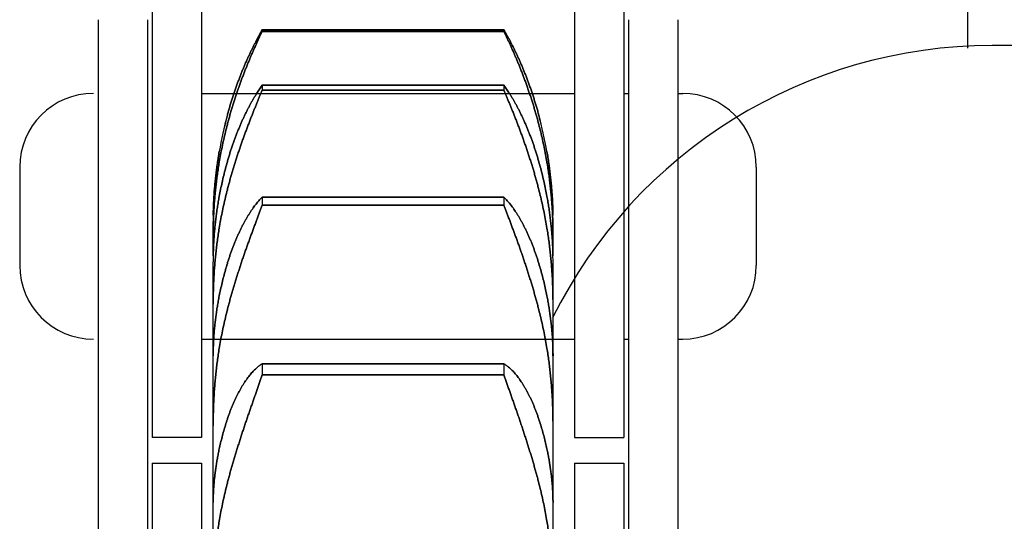
# Model space of a CAD drawing. Units: millimetres. Extents: x 52038 to 292684, y -13720 to 21215.
# Drawn here: x 54469 to 54489, y 1564 to 1574 of the extents above; entities that cross this region are included whole.
import ezdxf

# ---------------------------------------------------------------- set-up
doc = ezdxf.new("R2010")
doc.units = ezdxf.units.MM
doc.header["$LTSCALE"] = 977.777778
doc.layers.add('TSS_5_4_NEW_VIEW_1_BL284', color=7, linetype='CONTINUOUS')

msp = doc.modelspace()

# ---------------------------------------------------------------- linework, layer by layer
at = {"layer": 'TSS_5_4_NEW_VIEW_1_BL284', "color": 7, "linetype": 'Continuous'}
for p, q in [((54471.852, 1584.238), (54471.852, 1568.806)), ((54471.852, 1584.238), (54471.852, 1565.713)), ((54472.852, 1584.238), (54472.852, 1568.677)), ((54472.852, 1584.238), (54472.852, 1565.713)), ((54480.452, 1584.238), (54480.452, 1565.713)), ((54481.452, 1584.238), (54481.452, 1568.823)), ((54481.452, 1584.238), (54481.452, 1565.713)), ((54488.452, 1582.688), (54488.452, 1573.632)), ((54470.752, 1574.213), (54470.752, 1556.688)), ((54471.752, 1574.213), (54471.752, 1556.688)), ((54481.552, 1574.213), (54481.552, 1556.688)), ((54482.552, 1574.213), (54482.552, 1556.688)), ((54479.011, 1574.009), (54474.092, 1574.009)), ((54474.092, 1574.009), (54474.092, 1573.975)), ((54474.092, 1574.009), (54479.011, 1574.009)), ((54474.092, 1574.009), (54474.092, 1573.975)), ((54479.011, 1573.975), (54474.092, 1573.975)), ((54474.092, 1573.975), (54479.011, 1573.975)), ((54479.011, 1574.009), (54479.011, 1573.975)), ((54479.011, 1574.009), (54479.011, 1573.975)), ((54489.452, 1573.688), (54488.952, 1573.688)), ((54479.011, 1572.879), (54474.092, 1572.879)), ((54474.092, 1572.879), (54474.092, 1572.78)), ((54474.092, 1572.879), (54479.011, 1572.879)), ((54474.092, 1572.879), (54474.092, 1572.78)), ((54479.011, 1572.78), (54474.092, 1572.78)), ((54474.092, 1572.78), (54479.011, 1572.78)), ((54479.011, 1572.879), (54479.011, 1572.78)), ((54479.011, 1572.879), (54479.011, 1572.78)), ((54472.852, 1572.713), (54473.362, 1572.713)), ((54472.852, 1572.713), (54480.452, 1572.713)), ((54481.452, 1572.713), (54481.552, 1572.713)), ((54482.552, 1572.713), (54482.652, 1572.713)), ((54469.152, 1571.213), (54469.152, 1569.213)), ((54484.152, 1571.213), (54484.152, 1569.213)), ((54479.011, 1570.603), (54474.092, 1570.603)), ((54474.092, 1570.603), (54474.092, 1570.439)), ((54474.092, 1570.603), (54479.011, 1570.603)), ((54474.092, 1570.603), (54474.092, 1570.439)), ((54479.011, 1570.603), (54479.011, 1570.439)), ((54479.011, 1570.603), (54479.011, 1570.439)), ((54479.011, 1570.439), (54474.092, 1570.439)), ((54474.092, 1570.439), (54479.011, 1570.439)), ((54473.092, 1569.406), (54473.092, 1570.106)), ((54473.092, 1569.406), (54473.092, 1570.106)), ((54480.012, 1569.406), (54480.012, 1570.106)), ((54480.012, 1569.406), (54480.012, 1570.106)), ((54473.092, 1560.498), (54473.092, 1569.288)), ((54473.092, 1560.498), (54473.092, 1569.288)), ((54480.012, 1560.498), (54480.012, 1569.288)), ((54480.012, 1560.498), (54480.012, 1569.288)), ((54472.852, 1567.713), (54480.452, 1567.713)), ((54481.452, 1567.713), (54481.552, 1567.713)), ((54482.552, 1567.713), (54482.652, 1567.713)), ((54473.093, 1567.478), (54473.092, 1567.373)), ((54480.011, 1567.478), (54480.012, 1567.373)), ((54479.011, 1567.212), (54474.092, 1567.212)), ((54474.092, 1567.212), (54474.092, 1566.986)), ((54474.092, 1567.212), (54479.011, 1567.212)), ((54474.092, 1567.212), (54474.092, 1566.986)), ((54479.011, 1567.212), (54479.011, 1566.986)), ((54479.011, 1567.212), (54479.011, 1566.986)), ((54479.011, 1566.986), (54474.092, 1566.986)), ((54474.092, 1566.986), (54479.011, 1566.986)), ((54472.852, 1565.713), (54471.852, 1565.713)), ((54480.452, 1565.713), (54481.452, 1565.713)), ((54471.852, 1565.188), (54472.852, 1565.188)), ((54471.852, 1565.188), (54471.852, 1549.756)), ((54471.852, 1565.188), (54472.852, 1565.188)), ((54471.852, 1565.188), (54471.852, 1546.663)), ((54472.852, 1565.188), (54472.852, 1549.627)), ((54472.852, 1565.188), (54472.852, 1546.663)), ((54480.452, 1565.188), (54481.452, 1565.188)), ((54480.452, 1565.188), (54481.452, 1565.188)), ((54480.452, 1565.188), (54480.452, 1546.663)), ((54481.452, 1565.188), (54481.452, 1549.773)), ((54481.452, 1565.188), (54481.452, 1546.663)), ((54473.093, 1564.48), (54473.092, 1564.388)), ((54473.092, 1564.388), (54473.093, 1564.48)), ((54480.012, 1564.388), (54480.011, 1564.48)), ((54480.011, 1564.48), (54480.012, 1564.388))]:
    msp.add_line(p, q, dxfattribs=at)
for centre, radius, start, end in [((54488.952, 1563.688), 10, 90, 153.5346), ((54470.652, 1571.213), 1.5, 90, 180), ((54482.652, 1571.213), 1.5, 0, 90), ((54481.381, 1570.103), 8.29, 164.8374, 170.0937), ((54481.381, 1570.103), 8.289, 164.8373, 170.0938), ((54471.722, 1570.103), 8.289, 9.9062, 15.1627), ((54471.722, 1570.103), 8.29, 9.9063, 15.1626), ((54481.288, 1570.106), 8.196, 179.0962, 179.9997), ((54481.306, 1570.106), 8.214, 179.0967, 179.4013), ((54481.29, 1570.106), 8.199, 179.4013, 179.7025), ((54481.276, 1570.106), 8.184, 179.7025, 180), ((54471.798, 1570.106), 8.214, 0.5987, 0.9033), ((54471.815, 1570.106), 8.196, 0.0003, 0.9038), ((54471.813, 1570.106), 8.199, 0.2975, 0.5987), ((54471.828, 1570.106), 8.184, 0, 0.2975), ((54482.443, 1569.817), 9.351, 179.1539, 180.0022), ((54482.466, 1569.817), 9.375, 179.155, 180.0012), ((54470.637, 1569.817), 9.375, 359.9988, 0.845), ((54470.661, 1569.817), 9.351, 359.9978, 0.8461), ((54479.977, 1569.287), 6.885, 179.0137, 179.9977), ((54480.006, 1569.287), 6.915, 179.0158, 179.9956), ((54473.097, 1569.287), 6.915, 0.0044, 0.9842), ((54473.127, 1569.287), 6.885, 0.0023, 0.9863), ((54470.652, 1569.213), 1.5, 180, 270), ((54482.652, 1569.213), 1.5, 270, 0), ((54483.39, 1568.424), 10.299, 179.1938, 180.0045), ((54483.445, 1568.424), 10.354, 179.196, 180.0023), ((54469.658, 1568.424), 10.354, 359.9977, 0.804), ((54469.713, 1568.424), 10.299, 359.9955, 0.8062), ((54478.654, 1567.372), 5.562, 178.9025, 179.99), ((54474.449, 1567.372), 5.562, 0.01, 1.0975), ((54484.083, 1565.947), 10.992, 179.2197, 180.0064), ((54484.17, 1565.947), 11.079, 179.2228, 180.0033), ((54468.933, 1565.947), 11.079, 359.9967, 0.7772), ((54469.02, 1565.947), 10.992, 359.9936, 0.7803)]:
    msp.add_arc(centre, radius, start, end, dxfattribs=at)
for points, start_tangent, end_tangent in [([(54474.092, 1574.009), (54474.065, 1573.962), (54474.037, 1573.913), (54474.009, 1573.862), (54473.98, 1573.808), (54473.951, 1573.752), (54473.921, 1573.694), (54473.891, 1573.633), (54473.86, 1573.57), (54473.83, 1573.506), (54473.799, 1573.439), (54473.768, 1573.371), (54473.737, 1573.3), (54473.707, 1573.228), (54473.677, 1573.155), (54473.647, 1573.08), (54473.618, 1573.004), (54473.589, 1572.926), (54473.56, 1572.847), (54473.532, 1572.768), (54473.505, 1572.687), (54473.479, 1572.605), (54473.453, 1572.523), (54473.428, 1572.44), (54473.404, 1572.356), (54473.38, 1572.272)], (-0.094965, -0.162525), (-0.049236, -0.181683)), ([(54473.38, 1572.272), (54473.404, 1572.356), (54473.428, 1572.44), (54473.453, 1572.523), (54473.479, 1572.605), (54473.505, 1572.687), (54473.532, 1572.768), (54473.56, 1572.847), (54473.589, 1572.926), (54473.618, 1573.004), (54473.647, 1573.08), (54473.677, 1573.155), (54473.707, 1573.228), (54473.737, 1573.3), (54473.768, 1573.371), (54473.799, 1573.439), (54473.83, 1573.506), (54473.86, 1573.57), (54473.891, 1573.633), (54473.921, 1573.694), (54473.951, 1573.752), (54473.98, 1573.808), (54474.009, 1573.862), (54474.037, 1573.913), (54474.065, 1573.962), (54474.092, 1574.009)], (0.049236, 0.181683), (0.094965, 0.162525)), ([(54473.38, 1572.08), (54473.404, 1572.168), (54473.428, 1572.255), (54473.453, 1572.342), (54473.479, 1572.428), (54473.505, 1572.514), (54473.532, 1572.599), (54473.56, 1572.684), (54473.589, 1572.768), (54473.618, 1572.851), (54473.647, 1572.933), (54473.677, 1573.014), (54473.707, 1573.093), (54473.737, 1573.172), (54473.768, 1573.249), (54473.799, 1573.324), (54473.83, 1573.398), (54473.86, 1573.47), (54473.891, 1573.541), (54473.921, 1573.609), (54473.951, 1573.676), (54473.98, 1573.74), (54474.009, 1573.802), (54474.037, 1573.862), (54474.065, 1573.92), (54474.092, 1573.975)], (0.051394, 0.196121), (0.088862, 0.182232)), ([(54474.092, 1573.975), (54474.065, 1573.92), (54474.037, 1573.862), (54474.009, 1573.802), (54473.98, 1573.74), (54473.951, 1573.676), (54473.921, 1573.609), (54473.891, 1573.541), (54473.86, 1573.47), (54473.83, 1573.398), (54473.799, 1573.324), (54473.768, 1573.249), (54473.737, 1573.172), (54473.707, 1573.093), (54473.677, 1573.014), (54473.647, 1572.933), (54473.618, 1572.851), (54473.589, 1572.768), (54473.56, 1572.684), (54473.532, 1572.599), (54473.505, 1572.514), (54473.479, 1572.428), (54473.453, 1572.342), (54473.428, 1572.255), (54473.404, 1572.168), (54473.38, 1572.08)], (-0.088862, -0.182232), (-0.051394, -0.196121)), ([(54479.723, 1572.272), (54479.7, 1572.356), (54479.675, 1572.44), (54479.65, 1572.523), (54479.625, 1572.605), (54479.598, 1572.687), (54479.571, 1572.768), (54479.543, 1572.847), (54479.515, 1572.926), (54479.486, 1573.004), (54479.456, 1573.08), (54479.426, 1573.155), (54479.396, 1573.228), (54479.366, 1573.3), (54479.335, 1573.371), (54479.305, 1573.439), (54479.274, 1573.506), (54479.243, 1573.57), (54479.213, 1573.633), (54479.182, 1573.694), (54479.153, 1573.752), (54479.123, 1573.808), (54479.094, 1573.862), (54479.066, 1573.913), (54479.038, 1573.962), (54479.011, 1574.009)], (-0.049236, 0.181683), (-0.094965, 0.162525)), ([(54479.011, 1574.009), (54479.038, 1573.962), (54479.066, 1573.913), (54479.094, 1573.862), (54479.123, 1573.808), (54479.153, 1573.752), (54479.182, 1573.694), (54479.213, 1573.633), (54479.243, 1573.57), (54479.274, 1573.506), (54479.305, 1573.439), (54479.335, 1573.371), (54479.366, 1573.3), (54479.396, 1573.228), (54479.426, 1573.155), (54479.456, 1573.08), (54479.486, 1573.004), (54479.515, 1572.926), (54479.543, 1572.847), (54479.571, 1572.768), (54479.598, 1572.687), (54479.625, 1572.605), (54479.65, 1572.523), (54479.675, 1572.44), (54479.7, 1572.356), (54479.723, 1572.272)], (0.094965, -0.162525), (0.049236, -0.181683)), ([(54479.011, 1573.975), (54479.038, 1573.92), (54479.066, 1573.862), (54479.094, 1573.802), (54479.123, 1573.74), (54479.153, 1573.676), (54479.182, 1573.609), (54479.213, 1573.541), (54479.243, 1573.47), (54479.274, 1573.398), (54479.305, 1573.324), (54479.335, 1573.249), (54479.366, 1573.172), (54479.396, 1573.093), (54479.426, 1573.014), (54479.456, 1572.933), (54479.486, 1572.851), (54479.515, 1572.768), (54479.543, 1572.684), (54479.571, 1572.599), (54479.598, 1572.514), (54479.625, 1572.428), (54479.65, 1572.342), (54479.675, 1572.255), (54479.7, 1572.168), (54479.723, 1572.08)], (0.088862, -0.182232), (0.051394, -0.196121)), ([(54479.723, 1572.08), (54479.7, 1572.168), (54479.675, 1572.255), (54479.65, 1572.342), (54479.625, 1572.428), (54479.598, 1572.514), (54479.571, 1572.599), (54479.543, 1572.684), (54479.515, 1572.768), (54479.486, 1572.851), (54479.456, 1572.933), (54479.426, 1573.014), (54479.396, 1573.093), (54479.366, 1573.172), (54479.335, 1573.249), (54479.305, 1573.324), (54479.274, 1573.398), (54479.243, 1573.47), (54479.213, 1573.541), (54479.182, 1573.609), (54479.153, 1573.676), (54479.123, 1573.74), (54479.094, 1573.802), (54479.066, 1573.862), (54479.038, 1573.92), (54479.011, 1573.975)], (-0.051394, 0.196121), (-0.088862, 0.182232)), ([(54474.092, 1572.879), (54474.065, 1572.842), (54474.037, 1572.803), (54474.009, 1572.761), (54473.98, 1572.716), (54473.951, 1572.669), (54473.921, 1572.62), (54473.891, 1572.568), (54473.86, 1572.514), (54473.83, 1572.458), (54473.799, 1572.399), (54473.768, 1572.339), (54473.737, 1572.276), (54473.707, 1572.212), (54473.677, 1572.146), (54473.647, 1572.078), (54473.618, 1572.008), (54473.589, 1571.937), (54473.56, 1571.865), (54473.532, 1571.791), (54473.505, 1571.716), (54473.479, 1571.639), (54473.453, 1571.562), (54473.428, 1571.484), (54473.404, 1571.404), (54473.38, 1571.324)], (-0.102366, -0.138), (-0.047051, -0.165255)), ([(54473.38, 1571.324), (54473.404, 1571.404), (54473.428, 1571.484), (54473.453, 1571.562), (54473.479, 1571.639), (54473.505, 1571.716), (54473.532, 1571.791), (54473.56, 1571.865), (54473.589, 1571.937), (54473.618, 1572.008), (54473.647, 1572.078), (54473.677, 1572.146), (54473.707, 1572.212), (54473.737, 1572.276), (54473.768, 1572.339), (54473.799, 1572.399), (54473.83, 1572.458), (54473.86, 1572.514), (54473.891, 1572.568), (54473.921, 1572.62), (54473.951, 1572.669), (54473.98, 1572.716), (54474.009, 1572.761), (54474.037, 1572.803), (54474.065, 1572.842), (54474.092, 1572.879)], (0.047051, 0.165255), (0.102366, 0.138)), ([(54473.38, 1570.754), (54473.404, 1570.843), (54473.428, 1570.932), (54473.453, 1571.022), (54473.479, 1571.111), (54473.505, 1571.199), (54473.532, 1571.288), (54473.56, 1571.376), (54473.589, 1571.464), (54473.618, 1571.551), (54473.647, 1571.638), (54473.677, 1571.723), (54473.707, 1571.808), (54473.737, 1571.892), (54473.768, 1571.975), (54473.799, 1572.056), (54473.83, 1572.136), (54473.86, 1572.215), (54473.891, 1572.292), (54473.921, 1572.368), (54473.951, 1572.441), (54473.98, 1572.513), (54474.009, 1572.583), (54474.037, 1572.651), (54474.065, 1572.717), (54474.092, 1572.78)], (0.05354, 0.208188), (0.08383, 0.197942)), ([(54474.092, 1572.78), (54474.065, 1572.717), (54474.037, 1572.651), (54474.009, 1572.583), (54473.98, 1572.513), (54473.951, 1572.441), (54473.921, 1572.368), (54473.891, 1572.292), (54473.86, 1572.215), (54473.83, 1572.136), (54473.799, 1572.056), (54473.768, 1571.975), (54473.737, 1571.892), (54473.707, 1571.808), (54473.677, 1571.723), (54473.647, 1571.638), (54473.618, 1571.551), (54473.589, 1571.464), (54473.56, 1571.376), (54473.532, 1571.288), (54473.505, 1571.199), (54473.479, 1571.111), (54473.453, 1571.022), (54473.428, 1570.932), (54473.404, 1570.843), (54473.38, 1570.754)], (-0.08383, -0.197942), (-0.05354, -0.208188)), ([(54479.723, 1571.324), (54479.7, 1571.404), (54479.675, 1571.484), (54479.65, 1571.562), (54479.625, 1571.639), (54479.598, 1571.716), (54479.571, 1571.791), (54479.543, 1571.865), (54479.515, 1571.937), (54479.486, 1572.008), (54479.456, 1572.078), (54479.426, 1572.146), (54479.396, 1572.212), (54479.366, 1572.276), (54479.335, 1572.339), (54479.305, 1572.399), (54479.274, 1572.458), (54479.243, 1572.514), (54479.213, 1572.568), (54479.182, 1572.62), (54479.153, 1572.669), (54479.123, 1572.716), (54479.094, 1572.761), (54479.066, 1572.803), (54479.038, 1572.842), (54479.011, 1572.879)], (-0.047051, 0.165255), (-0.102366, 0.138)), ([(54479.011, 1572.879), (54479.038, 1572.842), (54479.066, 1572.803), (54479.094, 1572.761), (54479.123, 1572.716), (54479.153, 1572.669), (54479.182, 1572.62), (54479.213, 1572.568), (54479.243, 1572.514), (54479.274, 1572.458), (54479.305, 1572.399), (54479.335, 1572.339), (54479.366, 1572.276), (54479.396, 1572.212), (54479.426, 1572.146), (54479.456, 1572.078), (54479.486, 1572.008), (54479.515, 1571.937), (54479.543, 1571.865), (54479.571, 1571.791), (54479.598, 1571.716), (54479.625, 1571.639), (54479.65, 1571.562), (54479.675, 1571.484), (54479.7, 1571.404), (54479.723, 1571.324)], (0.102366, -0.138), (0.047051, -0.165255)), ([(54479.011, 1572.78), (54479.038, 1572.717), (54479.066, 1572.651), (54479.094, 1572.583), (54479.123, 1572.513), (54479.153, 1572.441), (54479.182, 1572.368), (54479.213, 1572.292), (54479.243, 1572.215), (54479.274, 1572.136), (54479.305, 1572.056), (54479.335, 1571.975), (54479.366, 1571.892), (54479.396, 1571.808), (54479.426, 1571.723), (54479.456, 1571.638), (54479.486, 1571.551), (54479.515, 1571.464), (54479.543, 1571.376), (54479.571, 1571.288), (54479.598, 1571.199), (54479.625, 1571.111), (54479.65, 1571.022), (54479.675, 1570.932), (54479.7, 1570.843), (54479.723, 1570.754)], (0.08383, -0.197942), (0.05354, -0.208188)), ([(54479.723, 1570.754), (54479.7, 1570.843), (54479.675, 1570.932), (54479.65, 1571.022), (54479.625, 1571.111), (54479.598, 1571.199), (54479.571, 1571.288), (54479.543, 1571.376), (54479.515, 1571.464), (54479.486, 1571.551), (54479.456, 1571.638), (54479.426, 1571.723), (54479.396, 1571.808), (54479.366, 1571.892), (54479.335, 1571.975), (54479.305, 1572.056), (54479.274, 1572.136), (54479.243, 1572.215), (54479.213, 1572.292), (54479.182, 1572.368), (54479.153, 1572.441), (54479.123, 1572.513), (54479.094, 1572.583), (54479.066, 1572.651), (54479.038, 1572.717), (54479.011, 1572.78)], (-0.05354, 0.208188), (-0.08383, 0.197942)), ([(54473.215, 1571.313), (54473.243, 1571.468), (54473.273, 1571.622), (54473.306, 1571.776), (54473.342, 1571.929), (54473.38, 1572.08)], (0.013076, 0.077424), (0.019905, 0.075956)), ([(54473.38, 1572.08), (54473.342, 1571.929), (54473.306, 1571.776), (54473.273, 1571.622), (54473.243, 1571.468), (54473.215, 1571.313)], (-0.019905, -0.075956), (-0.013076, -0.077424)), ([(54479.723, 1572.08), (54479.761, 1571.929), (54479.797, 1571.776), (54479.83, 1571.622), (54479.86, 1571.468), (54479.888, 1571.313)], (0.019905, -0.075956), (0.013076, -0.077424)), ([(54479.888, 1571.313), (54479.86, 1571.468), (54479.83, 1571.622), (54479.797, 1571.776), (54479.761, 1571.929), (54479.723, 1572.08)], (-0.013076, 0.077424), (-0.019905, 0.075956)), ([(54473.215, 1571.529), (54473.195, 1571.409), (54473.177, 1571.29), (54473.161, 1571.171), (54473.146, 1571.052), (54473.133, 1570.934), (54473.122, 1570.816), (54473.113, 1570.699), (54473.105, 1570.582), (54473.1, 1570.466), (54473.095, 1570.35), (54473.093, 1570.235)], (-0.022389, -0.128193), (-0.002051, -0.130117)), ([(54473.093, 1570.235), (54473.095, 1570.35), (54473.1, 1570.466), (54473.105, 1570.582), (54473.113, 1570.699), (54473.122, 1570.816), (54473.133, 1570.934), (54473.146, 1571.052), (54473.161, 1571.171), (54473.177, 1571.29), (54473.195, 1571.409), (54473.215, 1571.529)], (0.002051, 0.130117), (0.022389, 0.128193)), ([(54480.011, 1570.235), (54480.008, 1570.35), (54480.004, 1570.466), (54479.998, 1570.582), (54479.99, 1570.699), (54479.981, 1570.816), (54479.97, 1570.934), (54479.957, 1571.052), (54479.942, 1571.171), (54479.926, 1571.29), (54479.908, 1571.409), (54479.888, 1571.529)], (-0.002051, 0.130117), (-0.022389, 0.128193)), ([(54479.888, 1571.529), (54479.908, 1571.409), (54479.926, 1571.29), (54479.942, 1571.171), (54479.957, 1571.052), (54479.97, 1570.934), (54479.981, 1570.816), (54479.99, 1570.699), (54479.998, 1570.582), (54480.004, 1570.466), (54480.008, 1570.35), (54480.011, 1570.235)], (0.022389, -0.128193), (0.002051, -0.130117)), ([(54473.38, 1571.324), (54473.342, 1571.184), (54473.306, 1571.044), (54473.273, 1570.902), (54473.243, 1570.761), (54473.215, 1570.618)], (-0.01987, -0.069788), (-0.013096, -0.07137)), ([(54473.215, 1570.618), (54473.243, 1570.761), (54473.273, 1570.902), (54473.306, 1571.044), (54473.342, 1571.184), (54473.38, 1571.324)], (0.013096, 0.07137), (0.01987, 0.069788)), ([(54479.888, 1570.618), (54479.86, 1570.761), (54479.83, 1570.902), (54479.797, 1571.044), (54479.761, 1571.184), (54479.723, 1571.324)], (-0.013096, 0.07137), (-0.01987, 0.069788)), ([(54479.723, 1571.324), (54479.761, 1571.184), (54479.797, 1571.044), (54479.83, 1570.902), (54479.86, 1570.761), (54479.888, 1570.618)], (0.01987, -0.069788), (0.013096, -0.07137)), ([(54473.093, 1569.955), (54473.095, 1570.078), (54473.1, 1570.2), (54473.105, 1570.323), (54473.113, 1570.447), (54473.122, 1570.57), (54473.133, 1570.694), (54473.146, 1570.817), (54473.161, 1570.941), (54473.177, 1571.065), (54473.195, 1571.189), (54473.215, 1571.313)], (0.002018, 0.136469), (0.022728, 0.134579)), ([(54473.215, 1571.313), (54473.195, 1571.189), (54473.177, 1571.065), (54473.161, 1570.941), (54473.146, 1570.817), (54473.133, 1570.694), (54473.122, 1570.57), (54473.113, 1570.447), (54473.105, 1570.323), (54473.1, 1570.2), (54473.095, 1570.078), (54473.093, 1569.955)], (-0.022728, -0.134579), (-0.002018, -0.136469)), ([(54479.888, 1571.313), (54479.908, 1571.189), (54479.926, 1571.065), (54479.942, 1570.941), (54479.957, 1570.817), (54479.97, 1570.694), (54479.981, 1570.57), (54479.99, 1570.447), (54479.998, 1570.323), (54480.004, 1570.2), (54480.008, 1570.078), (54480.011, 1569.955)], (0.022728, -0.134579), (0.002018, -0.136469)), ([(54480.011, 1569.955), (54480.008, 1570.078), (54480.004, 1570.2), (54479.998, 1570.323), (54479.99, 1570.447), (54479.981, 1570.57), (54479.97, 1570.694), (54479.957, 1570.817), (54479.942, 1570.941), (54479.926, 1571.065), (54479.908, 1571.189), (54479.888, 1571.313)], (-0.002018, 0.136469), (-0.022728, 0.134579)), ([(54473.215, 1569.972), (54473.243, 1570.13), (54473.273, 1570.287), (54473.306, 1570.443), (54473.342, 1570.599), (54473.38, 1570.754)], (0.013072, 0.078869), (0.019912, 0.077425)), ([(54473.38, 1570.754), (54473.342, 1570.599), (54473.306, 1570.443), (54473.273, 1570.287), (54473.243, 1570.13), (54473.215, 1569.972)], (-0.019912, -0.077425), (-0.013072, -0.078869)), ([(54479.723, 1570.754), (54479.761, 1570.599), (54479.797, 1570.443), (54479.83, 1570.287), (54479.86, 1570.13), (54479.888, 1569.972)], (0.019912, -0.077425), (0.013072, -0.078869)), ([(54479.888, 1569.972), (54479.86, 1570.13), (54479.83, 1570.287), (54479.797, 1570.443), (54479.761, 1570.599), (54479.723, 1570.754)], (-0.013072, 0.078869), (-0.019912, 0.077425)), ([(54473.215, 1570.618), (54473.195, 1570.504), (54473.177, 1570.391), (54473.161, 1570.278), (54473.146, 1570.166), (54473.133, 1570.055), (54473.122, 1569.945), (54473.113, 1569.835), (54473.105, 1569.727), (54473.1, 1569.619), (54473.095, 1569.512), (54473.093, 1569.406)], (-0.022014, -0.119976), (-0.00209, -0.121961)), ([(54473.093, 1569.406), (54473.095, 1569.512), (54473.1, 1569.619), (54473.105, 1569.727), (54473.113, 1569.835), (54473.122, 1569.945), (54473.133, 1570.055), (54473.146, 1570.166), (54473.161, 1570.278), (54473.177, 1570.391), (54473.195, 1570.504), (54473.215, 1570.618)], (0.00209, 0.121961), (0.022014, 0.119976)), ([(54474.092, 1570.603), (54474.065, 1570.576), (54474.037, 1570.547), (54474.009, 1570.514), (54473.98, 1570.48), (54473.951, 1570.443), (54473.921, 1570.403), (54473.891, 1570.361), (54473.86, 1570.316), (54473.83, 1570.269), (54473.799, 1570.22), (54473.768, 1570.168), (54473.737, 1570.114), (54473.707, 1570.058), (54473.677, 1570), (54473.647, 1569.94), (54473.618, 1569.878), (54473.589, 1569.815), (54473.56, 1569.749), (54473.532, 1569.683), (54473.505, 1569.614), (54473.479, 1569.544), (54473.453, 1569.473), (54473.428, 1569.401), (54473.404, 1569.327), (54473.38, 1569.252)], (-0.110798, -0.107015), (-0.044858, -0.147364)), ([(54473.38, 1569.252), (54473.404, 1569.327), (54473.428, 1569.401), (54473.453, 1569.473), (54473.479, 1569.544), (54473.505, 1569.614), (54473.532, 1569.683), (54473.56, 1569.749), (54473.589, 1569.815), (54473.618, 1569.878), (54473.647, 1569.94), (54473.677, 1570), (54473.707, 1570.058), (54473.737, 1570.114), (54473.768, 1570.168), (54473.799, 1570.22), (54473.83, 1570.269), (54473.86, 1570.316), (54473.891, 1570.361), (54473.921, 1570.403), (54473.951, 1570.443), (54473.98, 1570.48), (54474.009, 1570.514), (54474.037, 1570.547), (54474.065, 1570.576), (54474.092, 1570.603)], (0.044858, 0.147364), (0.110798, 0.107015)), ([(54479.723, 1569.252), (54479.7, 1569.327), (54479.675, 1569.401), (54479.65, 1569.473), (54479.625, 1569.544), (54479.598, 1569.614), (54479.571, 1569.683), (54479.543, 1569.749), (54479.515, 1569.815), (54479.486, 1569.878), (54479.456, 1569.94), (54479.426, 1570), (54479.396, 1570.058), (54479.366, 1570.114), (54479.335, 1570.168), (54479.305, 1570.22), (54479.274, 1570.269), (54479.243, 1570.316), (54479.213, 1570.361), (54479.182, 1570.403), (54479.153, 1570.443), (54479.123, 1570.48), (54479.094, 1570.514), (54479.066, 1570.547), (54479.038, 1570.576), (54479.011, 1570.603)], (-0.044858, 0.147364), (-0.110798, 0.107015)), ([(54479.011, 1570.603), (54479.038, 1570.576), (54479.066, 1570.547), (54479.094, 1570.514), (54479.123, 1570.48), (54479.153, 1570.443), (54479.182, 1570.403), (54479.213, 1570.361), (54479.243, 1570.316), (54479.274, 1570.269), (54479.305, 1570.22), (54479.335, 1570.168), (54479.366, 1570.114), (54479.396, 1570.058), (54479.426, 1570), (54479.456, 1569.94), (54479.486, 1569.878), (54479.515, 1569.815), (54479.543, 1569.749), (54479.571, 1569.683), (54479.598, 1569.614), (54479.625, 1569.544), (54479.65, 1569.473), (54479.675, 1569.401), (54479.7, 1569.327), (54479.723, 1569.252)], (0.110798, -0.107015), (0.044858, -0.147364)), ([(54480.011, 1569.406), (54480.008, 1569.512), (54480.004, 1569.619), (54479.998, 1569.727), (54479.99, 1569.835), (54479.981, 1569.945), (54479.97, 1570.055), (54479.957, 1570.166), (54479.942, 1570.278), (54479.926, 1570.391), (54479.908, 1570.504), (54479.888, 1570.618)], (-0.00209, 0.121961), (-0.022014, 0.119976)), ([(54479.888, 1570.618), (54479.908, 1570.504), (54479.926, 1570.391), (54479.942, 1570.278), (54479.957, 1570.166), (54479.97, 1570.055), (54479.981, 1569.945), (54479.99, 1569.835), (54479.998, 1569.727), (54480.004, 1569.619), (54480.008, 1569.512), (54480.011, 1569.406)], (0.022014, -0.119976), (0.00209, -0.121961)), ([(54473.38, 1568.31), (54473.404, 1568.4), (54473.428, 1568.49), (54473.453, 1568.581), (54473.479, 1568.671), (54473.505, 1568.762), (54473.532, 1568.852), (54473.56, 1568.943), (54473.589, 1569.033), (54473.618, 1569.124), (54473.647, 1569.213), (54473.677, 1569.303), (54473.707, 1569.392), (54473.737, 1569.48), (54473.768, 1569.567), (54473.799, 1569.653), (54473.83, 1569.738), (54473.86, 1569.823), (54473.891, 1569.905), (54473.921, 1569.987), (54473.951, 1570.066), (54473.98, 1570.145), (54474.009, 1570.221), (54474.037, 1570.296), (54474.065, 1570.369), (54474.092, 1570.439)], (0.055704, 0.217594), (0.0796, 0.210033)), ([(54474.092, 1570.439), (54474.065, 1570.369), (54474.037, 1570.296), (54474.009, 1570.221), (54473.98, 1570.145), (54473.951, 1570.066), (54473.921, 1569.987), (54473.891, 1569.905), (54473.86, 1569.823), (54473.83, 1569.738), (54473.799, 1569.653), (54473.768, 1569.567), (54473.737, 1569.48), (54473.707, 1569.392), (54473.677, 1569.303), (54473.647, 1569.213), (54473.618, 1569.124), (54473.589, 1569.033), (54473.56, 1568.943), (54473.532, 1568.852), (54473.505, 1568.762), (54473.479, 1568.671), (54473.453, 1568.581), (54473.428, 1568.49), (54473.404, 1568.4), (54473.38, 1568.31)], (-0.0796, -0.210033), (-0.055704, -0.217594)), ([(54479.011, 1570.439), (54479.038, 1570.369), (54479.066, 1570.296), (54479.094, 1570.221), (54479.123, 1570.145), (54479.153, 1570.066), (54479.182, 1569.987), (54479.213, 1569.905), (54479.243, 1569.823), (54479.274, 1569.738), (54479.305, 1569.653), (54479.335, 1569.567), (54479.366, 1569.48), (54479.396, 1569.392), (54479.426, 1569.303), (54479.456, 1569.213), (54479.486, 1569.124), (54479.515, 1569.033), (54479.543, 1568.943), (54479.571, 1568.852), (54479.598, 1568.762), (54479.625, 1568.671), (54479.65, 1568.581), (54479.675, 1568.49), (54479.7, 1568.4), (54479.723, 1568.31)], (0.0796, -0.210033), (0.055704, -0.217594)), ([(54479.723, 1568.31), (54479.7, 1568.4), (54479.675, 1568.49), (54479.65, 1568.581), (54479.625, 1568.671), (54479.598, 1568.762), (54479.571, 1568.852), (54479.543, 1568.943), (54479.515, 1569.033), (54479.486, 1569.124), (54479.456, 1569.213), (54479.426, 1569.303), (54479.396, 1569.392), (54479.366, 1569.48), (54479.335, 1569.567), (54479.305, 1569.653), (54479.274, 1569.738), (54479.243, 1569.823), (54479.213, 1569.905), (54479.182, 1569.987), (54479.153, 1570.066), (54479.123, 1570.145), (54479.094, 1570.221), (54479.066, 1570.296), (54479.038, 1570.369), (54479.011, 1570.439)], (-0.055704, 0.217594), (-0.0796, 0.210033)), ([(54473.093, 1568.569), (54473.095, 1568.697), (54473.1, 1568.826), (54473.105, 1568.954), (54473.113, 1569.082), (54473.122, 1569.209), (54473.133, 1569.337), (54473.146, 1569.464), (54473.161, 1569.591), (54473.177, 1569.718), (54473.195, 1569.845), (54473.215, 1569.972)], (0.001989, 0.140926), (0.023045, 0.139044)), ([(54473.215, 1569.972), (54473.195, 1569.845), (54473.177, 1569.718), (54473.161, 1569.591), (54473.146, 1569.464), (54473.133, 1569.337), (54473.122, 1569.209), (54473.113, 1569.082), (54473.105, 1568.954), (54473.1, 1568.826), (54473.095, 1568.697), (54473.093, 1568.569)], (-0.023045, -0.139044), (-0.001989, -0.140926)), ([(54479.888, 1569.972), (54479.908, 1569.845), (54479.926, 1569.718), (54479.942, 1569.591), (54479.957, 1569.464), (54479.97, 1569.337), (54479.981, 1569.209), (54479.99, 1569.082), (54479.998, 1568.954), (54480.004, 1568.826), (54480.008, 1568.697), (54480.011, 1568.569)], (0.023045, -0.139044), (0.001989, -0.140926)), ([(54480.011, 1568.569), (54480.008, 1568.697), (54480.004, 1568.826), (54479.998, 1568.954), (54479.99, 1569.082), (54479.981, 1569.209), (54479.97, 1569.337), (54479.957, 1569.464), (54479.942, 1569.591), (54479.926, 1569.718), (54479.908, 1569.845), (54479.888, 1569.972)], (-0.001989, 0.140926), (-0.023045, 0.139044)), ([(54473.38, 1569.252), (54473.342, 1569.121), (54473.306, 1568.99), (54473.273, 1568.858), (54473.243, 1568.725), (54473.215, 1568.592)], (-0.019838, -0.065171), (-0.013114, -0.066849)), ([(54473.215, 1568.592), (54473.243, 1568.725), (54473.273, 1568.858), (54473.306, 1568.99), (54473.342, 1569.121), (54473.38, 1569.252)], (0.013114, 0.066849), (0.019838, 0.065171)), ([(54479.888, 1568.592), (54479.86, 1568.725), (54479.83, 1568.858), (54479.797, 1568.99), (54479.761, 1569.121), (54479.723, 1569.252)], (-0.013114, 0.066849), (-0.019838, 0.065171)), ([(54479.723, 1569.252), (54479.761, 1569.121), (54479.797, 1568.99), (54479.83, 1568.858), (54479.86, 1568.725), (54479.888, 1568.592)], (0.019838, -0.065171), (0.013114, -0.066849)), ([(54473.215, 1568.592), (54473.195, 1568.485), (54473.177, 1568.38), (54473.161, 1568.275), (54473.146, 1568.172), (54473.133, 1568.069), (54473.122, 1567.968), (54473.113, 1567.868), (54473.105, 1567.769), (54473.1, 1567.671), (54473.095, 1567.574), (54473.093, 1567.478)], (-0.021587, -0.110043), (-0.002138, -0.11212)), ([(54473.093, 1567.478), (54473.095, 1567.574), (54473.1, 1567.671), (54473.105, 1567.769), (54473.113, 1567.868), (54473.122, 1567.968), (54473.133, 1568.069), (54473.146, 1568.172), (54473.161, 1568.275), (54473.177, 1568.38), (54473.195, 1568.485), (54473.215, 1568.592)], (0.002138, 0.11212), (0.021587, 0.110043)), ([(54480.011, 1567.478), (54480.008, 1567.574), (54480.004, 1567.671), (54479.998, 1567.769), (54479.99, 1567.868), (54479.981, 1567.968), (54479.97, 1568.069), (54479.957, 1568.172), (54479.942, 1568.275), (54479.926, 1568.38), (54479.908, 1568.485), (54479.888, 1568.592)], (-0.002138, 0.11212), (-0.021587, 0.110043)), ([(54479.888, 1568.592), (54479.908, 1568.485), (54479.926, 1568.38), (54479.942, 1568.275), (54479.957, 1568.172), (54479.97, 1568.069), (54479.981, 1567.968), (54479.99, 1567.868), (54479.998, 1567.769), (54480.004, 1567.671), (54480.008, 1567.574), (54480.011, 1567.478)], (0.021587, -0.110043), (0.002138, -0.11212)), ([(54473.215, 1567.525), (54473.243, 1567.683), (54473.273, 1567.841), (54473.306, 1567.998), (54473.342, 1568.155), (54473.38, 1568.31)], (0.013071, 0.079224), (0.019913, 0.077787)), ([(54473.38, 1568.31), (54473.342, 1568.155), (54473.306, 1567.998), (54473.273, 1567.841), (54473.243, 1567.683), (54473.215, 1567.525)], (-0.019913, -0.077787), (-0.013071, -0.079224)), ([(54479.723, 1568.31), (54479.761, 1568.155), (54479.797, 1567.998), (54479.83, 1567.841), (54479.86, 1567.683), (54479.888, 1567.525)], (0.019913, -0.077787), (0.013071, -0.079224)), ([(54479.888, 1567.525), (54479.86, 1567.683), (54479.83, 1567.841), (54479.797, 1567.998), (54479.761, 1568.155), (54479.723, 1568.31)], (-0.013071, 0.079224), (-0.019913, 0.077787)), ([(54473.093, 1566.097), (54473.095, 1566.229), (54473.1, 1566.361), (54473.105, 1566.492), (54473.113, 1566.623), (54473.122, 1566.753), (54473.133, 1566.883), (54473.146, 1567.012), (54473.161, 1567.141), (54473.177, 1567.27), (54473.195, 1567.397), (54473.215, 1567.525)], (0.001962, 0.143424), (0.023349, 0.141524)), ([(54473.215, 1567.525), (54473.195, 1567.397), (54473.177, 1567.27), (54473.161, 1567.141), (54473.146, 1567.012), (54473.133, 1566.883), (54473.122, 1566.753), (54473.113, 1566.623), (54473.105, 1566.492), (54473.1, 1566.361), (54473.095, 1566.229), (54473.093, 1566.097)], (-0.023349, -0.141524), (-0.001962, -0.143424)), ([(54479.888, 1567.525), (54479.908, 1567.397), (54479.926, 1567.27), (54479.942, 1567.141), (54479.957, 1567.012), (54479.97, 1566.883), (54479.981, 1566.753), (54479.99, 1566.623), (54479.998, 1566.492), (54480.004, 1566.361), (54480.008, 1566.229), (54480.011, 1566.097)], (0.023349, -0.141524), (0.001962, -0.143424)), ([(54480.011, 1566.097), (54480.008, 1566.229), (54480.004, 1566.361), (54479.998, 1566.492), (54479.99, 1566.623), (54479.981, 1566.753), (54479.97, 1566.883), (54479.957, 1567.012), (54479.942, 1567.141), (54479.926, 1567.27), (54479.908, 1567.397), (54479.888, 1567.525)], (-0.001962, 0.143424), (-0.023349, 0.141524)), ([(54474.092, 1567.212), (54474.065, 1567.195), (54474.037, 1567.176), (54474.009, 1567.155), (54473.98, 1567.13), (54473.951, 1567.104), (54473.921, 1567.074), (54473.891, 1567.042), (54473.86, 1567.007), (54473.83, 1566.97), (54473.799, 1566.93), (54473.768, 1566.888), (54473.737, 1566.844), (54473.707, 1566.797), (54473.677, 1566.748), (54473.647, 1566.697), (54473.618, 1566.644), (54473.589, 1566.588), (54473.56, 1566.531), (54473.532, 1566.472), (54473.505, 1566.412), (54473.479, 1566.349), (54473.453, 1566.285), (54473.428, 1566.22), (54473.404, 1566.153), (54473.38, 1566.084)], (-0.117876, -0.067195), (-0.042754, -0.128772)), ([(54473.38, 1566.084), (54473.404, 1566.153), (54473.428, 1566.22), (54473.453, 1566.285), (54473.479, 1566.349), (54473.505, 1566.412), (54473.532, 1566.472), (54473.56, 1566.531), (54473.589, 1566.588), (54473.618, 1566.644), (54473.647, 1566.697), (54473.677, 1566.748), (54473.707, 1566.797), (54473.737, 1566.844), (54473.768, 1566.888), (54473.799, 1566.93), (54473.83, 1566.97), (54473.86, 1567.007), (54473.891, 1567.042), (54473.921, 1567.074), (54473.951, 1567.104), (54473.98, 1567.13), (54474.009, 1567.155), (54474.037, 1567.176), (54474.065, 1567.195), (54474.092, 1567.212)], (0.042754, 0.128772), (0.117876, 0.067195)), ([(54479.723, 1566.084), (54479.7, 1566.153), (54479.675, 1566.22), (54479.65, 1566.285), (54479.625, 1566.349), (54479.598, 1566.412), (54479.571, 1566.472), (54479.543, 1566.531), (54479.515, 1566.588), (54479.486, 1566.644), (54479.456, 1566.697), (54479.426, 1566.748), (54479.396, 1566.797), (54479.366, 1566.844), (54479.335, 1566.888), (54479.305, 1566.93), (54479.274, 1566.97), (54479.243, 1567.007), (54479.213, 1567.042), (54479.182, 1567.074), (54479.153, 1567.104), (54479.123, 1567.13), (54479.094, 1567.155), (54479.066, 1567.176), (54479.038, 1567.195), (54479.011, 1567.212)], (-0.042754, 0.128772), (-0.117876, 0.067195)), ([(54479.011, 1567.212), (54479.038, 1567.195), (54479.066, 1567.176), (54479.094, 1567.155), (54479.123, 1567.13), (54479.153, 1567.104), (54479.182, 1567.074), (54479.213, 1567.042), (54479.243, 1567.007), (54479.274, 1566.97), (54479.305, 1566.93), (54479.335, 1566.888), (54479.366, 1566.844), (54479.396, 1566.797), (54479.426, 1566.748), (54479.456, 1566.697), (54479.486, 1566.644), (54479.515, 1566.588), (54479.543, 1566.531), (54479.571, 1566.472), (54479.598, 1566.412), (54479.625, 1566.349), (54479.65, 1566.285), (54479.675, 1566.22), (54479.7, 1566.153), (54479.723, 1566.084)], (0.117876, -0.067195), (0.042754, -0.128772)), ([(54473.38, 1564.784), (54473.404, 1564.873), (54473.428, 1564.963), (54473.453, 1565.053), (54473.479, 1565.144), (54473.505, 1565.235), (54473.532, 1565.327), (54473.56, 1565.418), (54473.589, 1565.51), (54473.618, 1565.602), (54473.647, 1565.694), (54473.677, 1565.786), (54473.707, 1565.877), (54473.737, 1565.968), (54473.768, 1566.059), (54473.799, 1566.149), (54473.83, 1566.238), (54473.86, 1566.326), (54473.891, 1566.413), (54473.921, 1566.499), (54473.951, 1566.584), (54473.98, 1566.668), (54474.009, 1566.75), (54474.037, 1566.83), (54474.065, 1566.909), (54474.092, 1566.986)], (0.057924, 0.224124), (0.075956, 0.218672)), ([(54474.092, 1566.986), (54474.065, 1566.909), (54474.037, 1566.83), (54474.009, 1566.75), (54473.98, 1566.668), (54473.951, 1566.584), (54473.921, 1566.499), (54473.891, 1566.413), (54473.86, 1566.326), (54473.83, 1566.238), (54473.799, 1566.149), (54473.768, 1566.059), (54473.737, 1565.968), (54473.707, 1565.877), (54473.677, 1565.786), (54473.647, 1565.694), (54473.618, 1565.602), (54473.589, 1565.51), (54473.56, 1565.418), (54473.532, 1565.327), (54473.505, 1565.235), (54473.479, 1565.144), (54473.453, 1565.053), (54473.428, 1564.963), (54473.404, 1564.873), (54473.38, 1564.784)], (-0.075956, -0.218672), (-0.057924, -0.224124)), ([(54479.011, 1566.986), (54479.038, 1566.909), (54479.066, 1566.83), (54479.094, 1566.75), (54479.123, 1566.668), (54479.153, 1566.584), (54479.182, 1566.499), (54479.213, 1566.413), (54479.243, 1566.326), (54479.274, 1566.238), (54479.305, 1566.149), (54479.335, 1566.059), (54479.366, 1565.968), (54479.396, 1565.877), (54479.426, 1565.786), (54479.456, 1565.694), (54479.486, 1565.602), (54479.515, 1565.51), (54479.543, 1565.418), (54479.571, 1565.327), (54479.598, 1565.235), (54479.625, 1565.144), (54479.65, 1565.053), (54479.675, 1564.963), (54479.7, 1564.873), (54479.723, 1564.784)], (0.075956, -0.218672), (0.057924, -0.224124)), ([(54479.723, 1564.784), (54479.7, 1564.873), (54479.675, 1564.963), (54479.65, 1565.053), (54479.625, 1565.144), (54479.598, 1565.235), (54479.571, 1565.327), (54479.543, 1565.418), (54479.515, 1565.51), (54479.486, 1565.602), (54479.456, 1565.694), (54479.426, 1565.786), (54479.396, 1565.877), (54479.366, 1565.968), (54479.335, 1566.059), (54479.305, 1566.149), (54479.274, 1566.238), (54479.243, 1566.326), (54479.213, 1566.413), (54479.182, 1566.499), (54479.153, 1566.584), (54479.123, 1566.668), (54479.094, 1566.75), (54479.066, 1566.83), (54479.038, 1566.909), (54479.011, 1566.986)], (-0.057924, 0.224124), (-0.075956, 0.218672)), ([(54473.38, 1566.084), (54473.342, 1565.964), (54473.306, 1565.844), (54473.273, 1565.722), (54473.243, 1565.601), (54473.215, 1565.478)], (-0.019791, -0.05961), (-0.013142, -0.061419)), ([(54473.215, 1565.478), (54473.243, 1565.601), (54473.273, 1565.722), (54473.306, 1565.844), (54473.342, 1565.964), (54473.38, 1566.084)], (0.013142, 0.061419), (0.019791, 0.05961)), ([(54479.888, 1565.478), (54479.86, 1565.601), (54479.83, 1565.722), (54479.797, 1565.844), (54479.761, 1565.964), (54479.723, 1566.084)], (-0.013142, 0.061419), (-0.019791, 0.05961)), ([(54479.723, 1566.084), (54479.761, 1565.964), (54479.797, 1565.844), (54479.83, 1565.722), (54479.86, 1565.601), (54479.888, 1565.478)], (0.019791, -0.05961), (0.013142, -0.061419)), ([(54473.215, 1565.478), (54473.195, 1565.381), (54473.177, 1565.285), (54473.161, 1565.19), (54473.146, 1565.096), (54473.133, 1565.004), (54473.122, 1564.913), (54473.113, 1564.824), (54473.105, 1564.735), (54473.1, 1564.649), (54473.095, 1564.563), (54473.093, 1564.48)], (-0.021083, -0.098532), (-0.0022, -0.100739)), ([(54473.093, 1564.48), (54473.095, 1564.563), (54473.1, 1564.649), (54473.105, 1564.735), (54473.113, 1564.824), (54473.122, 1564.913), (54473.133, 1565.004), (54473.146, 1565.096), (54473.161, 1565.19), (54473.177, 1565.285), (54473.195, 1565.381), (54473.215, 1565.478)], (0.0022, 0.100739), (0.021083, 0.098532)), ([(54480.011, 1564.48), (54480.008, 1564.563), (54480.004, 1564.649), (54479.998, 1564.735), (54479.99, 1564.824), (54479.981, 1564.913), (54479.97, 1565.004), (54479.957, 1565.096), (54479.942, 1565.19), (54479.926, 1565.285), (54479.908, 1565.381), (54479.888, 1565.478)], (-0.0022, 0.100739), (-0.021083, 0.098532)), ([(54479.888, 1565.478), (54479.908, 1565.381), (54479.926, 1565.285), (54479.942, 1565.19), (54479.957, 1565.096), (54479.97, 1565.004), (54479.981, 1564.913), (54479.99, 1564.824), (54479.998, 1564.735), (54480.004, 1564.649), (54480.008, 1564.563), (54480.011, 1564.48)], (0.021083, -0.098532), (0.0022, -0.100739)), ([(54473.215, 1564.006), (54473.243, 1564.163), (54473.273, 1564.32), (54473.306, 1564.475), (54473.342, 1564.63), (54473.38, 1564.784)], (0.013073, 0.078486), (0.01991, 0.077036)), ([(54473.38, 1564.784), (54473.342, 1564.63), (54473.306, 1564.475), (54473.273, 1564.32), (54473.243, 1564.163), (54473.215, 1564.006)], (-0.01991, -0.077036), (-0.013073, -0.078486)), ([(54479.723, 1564.784), (54479.761, 1564.63), (54479.797, 1564.475), (54479.83, 1564.32), (54479.86, 1564.163), (54479.888, 1564.006)], (0.01991, -0.077036), (0.013073, -0.078486)), ([(54479.888, 1564.006), (54479.86, 1564.163), (54479.83, 1564.32), (54479.797, 1564.475), (54479.761, 1564.63), (54479.723, 1564.784)], (-0.013073, 0.078486), (-0.01991, 0.077036)), ([(54473.093, 1562.573), (54473.095, 1562.708), (54473.1, 1562.841), (54473.105, 1562.974), (54473.113, 1563.105), (54473.122, 1563.237), (54473.133, 1563.367), (54473.146, 1563.496), (54473.161, 1563.625), (54473.177, 1563.753), (54473.195, 1563.88), (54473.215, 1564.006)], (0.001936, 0.143926), (0.023649, 0.141983)), ([(54473.215, 1564.006), (54473.195, 1563.88), (54473.177, 1563.753), (54473.161, 1563.625), (54473.146, 1563.496), (54473.133, 1563.367), (54473.122, 1563.237), (54473.113, 1563.105), (54473.105, 1562.974), (54473.1, 1562.841), (54473.095, 1562.708), (54473.093, 1562.573)], (-0.023649, -0.141983), (-0.001936, -0.143926)), ([(54479.888, 1564.006), (54479.908, 1563.88), (54479.926, 1563.753), (54479.942, 1563.625), (54479.957, 1563.496), (54479.97, 1563.367), (54479.981, 1563.237), (54479.99, 1563.105), (54479.998, 1562.974), (54480.004, 1562.841), (54480.008, 1562.708), (54480.011, 1562.573)], (0.023649, -0.141983), (0.001936, -0.143926)), ([(54480.011, 1562.573), (54480.008, 1562.708), (54480.004, 1562.841), (54479.998, 1562.974), (54479.99, 1563.105), (54479.981, 1563.237), (54479.97, 1563.367), (54479.957, 1563.496), (54479.942, 1563.625), (54479.926, 1563.753), (54479.908, 1563.88), (54479.888, 1564.006)], (-0.001936, 0.143926), (-0.023649, 0.141983))]:
    msp.add_spline(points, degree=3, dxfattribs=dict(at, start_tangent=start_tangent, end_tangent=end_tangent))

doc.saveas('drawing.dxf')
